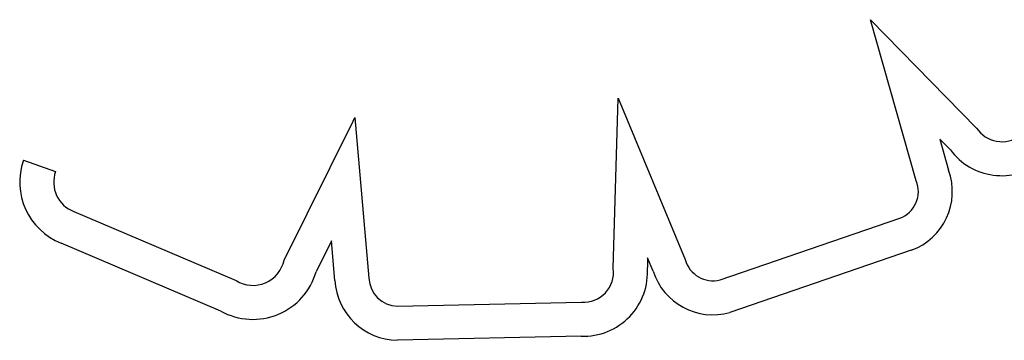
# Model space of a CAD drawing. Units: millimetres. Extents: x 56327 to 56342.1, y 33236.4 to 33251.5.
# Drawn here: x 56334.5 to 56334.5, y 33240.8 to 33240.8 of the extents above; entities that cross this region are included whole.
import ezdxf

# ---------------------------------------------------------------- set-up
doc = ezdxf.new("R2010")
doc.units = ezdxf.units.MM

msp = doc.modelspace()

# ---------------------------------------------------------------- linework, layer by layer
at = {"layer": 'Defpoints'}
for p, q in [((56334.51888845502, 33240.75845308985), (56334.51652756156, 33240.76675404851)), ((56334.51652756156, 33240.76675404851), (56334.52198899433, 33240.76117499168)), ((56334.50330569003, 33240.75394097249), (56334.50355777511, 33240.7627132999)), ((56334.50355777511, 33240.7627132999), (56334.50700363464, 33240.75439902083)), ((56334.48992009829, 33240.76153342229), (56334.49001959235, 33240.76171499709)), ((56334.49001959235, 33240.76171499709), (56334.4907376771, 33240.75344760932)), ((56334.48637300215, 33240.75437913735), (56334.48992009829, 33240.76153342229)), ((56334.52064135014, 33240.76004999373), (56334.52009492062, 33240.76060819181)), ((56334.52009492062, 33240.76060819181), (56334.52055089043, 33240.75900499092)), ((56334.47297309995, 33240.75951918), (56334.47462122561, 33240.75893080781)), ((56334.47556967464, 33240.75687432085), (56334.48391313044, 33240.75331811665)), ((56334.508797742, 33240.7533511881), (56334.51804545749, 33240.75653100281)), ((56334.48312698012, 33240.75175086426), (56334.47490938264, 33240.75525342427)), ((56334.48881462726, 33240.75536409335), (56334.48802339905, 33240.75376823243)), ((56334.48899135213, 33240.75332944078), (56334.48881462726, 33240.75536409335)), ((56334.51863321876, 33240.75488254026), (56334.50930323024, 33240.75167443608)), ((56334.50507215018, 33240.75448863147), (56334.50505812763, 33240.75400065973)), ((56334.50535562586, 33240.75380465239), (56334.50507215018, 33240.75448863147)), ((56334.49220322484, 33240.7519954177), (56334.50167674052, 33240.75221062584)), ((56334.50165377557, 33240.75045965266), (56334.49220532826, 33240.75024501399))]:
    msp.add_line(p, q, dxfattribs=at)
for centre, radius, start, end in [((56334.52329093948, 33240.7620282805), 0.00155665121054389, 213.2406479234179, 306.7308149812518), ((56334.52329093948, 33240.7620282805), 0.003306651210528223, 216.7464536213143, 307.9742221300234), ((56334.47614526039, 33240.75838673541), 0.003368238784933041, 160.3537027271829, 248.4741441585509), ((56334.47614526039, 33240.75838673541), 0.001618238784929138, 160.3537027271829, 249.1644739379997), ((56334.51753023986, 33240.7579028756), 0.003215429683211469, 290.0613973114316, 20.04501592803085), ((56334.51753023986, 33240.7579028756), 0.0014654296832177, 290.5840635854316, 22.05291584308014), ((56334.48477280902, 33240.75470703193), 0.001633442040885573, 238.2442812323321, 348.4198568503867), ((56334.50844653181, 33240.75480970195), 0.001500203728082987, 195.8875500419186, 283.539067471903), ((56334.48477280902, 33240.75470703193), 0.003383442040878498, 240.8933846896234, 343.8908091960159), ((56334.50177753896, 33240.75374765453), 0.003290330329039843, 267.844352271771, 4.410029140308349), ((56334.50177753896, 33240.75374765453), 0.001540330329050605, 266.2479117163782, 7.209874748805156), ((56334.50844653181, 33240.75480970195), 0.003250203728070562, 198.0126300674865, 285.2827709981418), ((56334.49224919174, 33240.75350741652), 0.003262697392106229, 183.1269596106957, 269.2296962914095), ((56334.49224919174, 33240.75350741652), 0.001512697392092132, 182.2658820189781, 268.2586637353328)]:
    msp.add_arc(centre, radius, start, end, dxfattribs=at)

doc.saveas('drawing.dxf')
